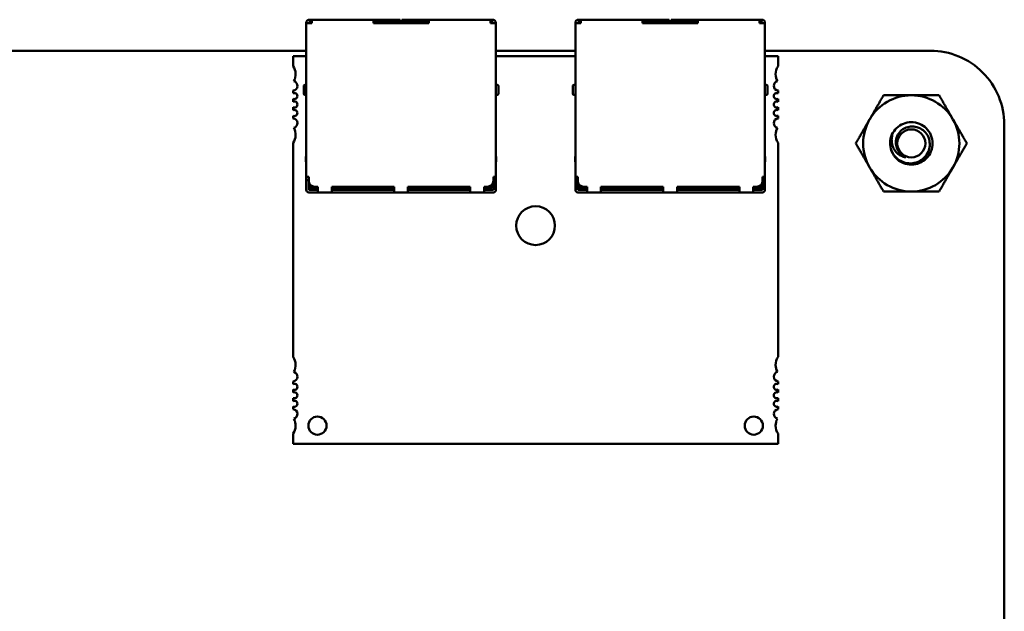
# Model space of a CAD drawing. Units: inches. Extents: x 2 to 86, y 1 to 67.
# Drawn here: x 53.4 to 56.6, y 22.1 to 24 of the extents above; entities that cross this region are included whole.
import ezdxf

# ---------------------------------------------------------------- set-up
doc = ezdxf.new("R2010")
doc.units = ezdxf.units.IN
doc.header["$LTSCALE"] = 4
doc.header["$MEASUREMENT"] = 0
doc.layers.add('Visible (ANSI)', color=7, linetype='Continuous', lineweight=50)

msp = doc.modelspace()

# ---------------------------------------------------------------- linework, layer by layer
at = {"layer": 'Visible (ANSI)'}
for p, q in [((54.3696, 24.0066), (54.3696, 24.0056)), ((54.3776, 24.0056), (54.3696, 24.0056)), ((54.3696, 24.0056), (54.3696, 23.5056)), ((54.3776, 24.0056), (54.3776, 24.0066)), ((54.3776, 24.0056), (54.3876, 24.0056)), ((54.3826, 24.0166), (54.3796, 24.0166)), ((54.3796, 24.0086), (54.3826, 24.0086)), ((54.3826, 24.0166), (54.3876, 24.0166)), ((54.3826, 24.0166), (54.3826, 24.0086)), ((54.3826, 24.0086), (54.3876, 24.0086)), ((54.3876, 24.0086), (54.3876, 24.0166)), ((54.5876, 24.0166), (54.3876, 24.0166)), ((54.3876, 24.0056), (54.3876, 24.0086)), ((54.5876, 24.0086), (54.5876, 24.0166)), ((54.6696, 24.0166), (54.5876, 24.0166)), ((54.5876, 24.0056), (54.5876, 24.0086)), ((54.5876, 24.0086), (54.6696, 24.0086)), ((54.5876, 24.0056), (54.7676, 24.0056)), ((54.6346, 24.0086), (54.6346, 24.0056)), ((54.6696, 24.0166), (54.6746, 24.0166)), ((54.6746, 24.0086), (54.6696, 24.0086)), ((54.6746, 24.0086), (54.6746, 24.0166)), ((54.6746, 24.0056), (54.6746, 24.0086)), ((54.6806, 24.0166), (54.6806, 24.0086)), ((54.6806, 24.0166), (54.6856, 24.0166)), ((54.6856, 24.0086), (54.6806, 24.0086)), ((54.6806, 24.0086), (54.6806, 24.0056)), ((54.7676, 24.0166), (54.6856, 24.0166)), ((54.6856, 24.0086), (54.7676, 24.0086)), ((54.7206, 24.0056), (54.7206, 24.0086)), ((54.7676, 24.0086), (54.7676, 24.0166)), ((54.9676, 24.0166), (54.7676, 24.0166)), ((54.7676, 24.0056), (54.7676, 24.0086)), ((54.9676, 24.0086), (54.9676, 24.0166)), ((54.9726, 24.0166), (54.9676, 24.0166)), ((54.9676, 24.0086), (54.9726, 24.0086)), ((54.9676, 24.0056), (54.9676, 24.0086)), ((54.9676, 24.0056), (54.9776, 24.0056)), ((54.9726, 24.0086), (54.9726, 24.0166)), ((54.9756, 24.0166), (54.9726, 24.0166)), ((54.9726, 24.0086), (54.9756, 24.0086)), ((54.9776, 24.0056), (54.9776, 24.0066)), ((54.9856, 24.0056), (54.9776, 24.0056)), ((54.9856, 24.0056), (54.9856, 24.0066)), ((54.9856, 23.5056), (54.9856, 24.0056)), ((55.2437, 24.0066), (55.2437, 24.0056)), ((55.2517, 24.0056), (55.2437, 24.0056)), ((55.2437, 24.0056), (55.2437, 23.5056)), ((55.2517, 24.0056), (55.2517, 24.0066)), ((55.2517, 24.0056), (55.2617, 24.0056)), ((55.2567, 24.0166), (55.2537, 24.0166)), ((55.2537, 24.0086), (55.2567, 24.0086)), ((55.2567, 24.0166), (55.2617, 24.0166)), ((55.2567, 24.0166), (55.2567, 24.0086)), ((55.2567, 24.0086), (55.2617, 24.0086)), ((55.2617, 24.0086), (55.2617, 24.0166)), ((55.4617, 24.0166), (55.2617, 24.0166)), ((55.2617, 24.0056), (55.2617, 24.0086)), ((55.4617, 24.0086), (55.4617, 24.0166)), ((55.5437, 24.0166), (55.4617, 24.0166)), ((55.4617, 24.0056), (55.4617, 24.0086)), ((55.4617, 24.0086), (55.5437, 24.0086)), ((55.4617, 24.0056), (55.6417, 24.0056)), ((55.5087, 24.0086), (55.5087, 24.0056)), ((55.5437, 24.0166), (55.5487, 24.0166)), ((55.5487, 24.0086), (55.5437, 24.0086)), ((55.5487, 24.0086), (55.5487, 24.0166)), ((55.5487, 24.0056), (55.5487, 24.0086)), ((55.5547, 24.0166), (55.5547, 24.0086)), ((55.5547, 24.0166), (55.5597, 24.0166)), ((55.5597, 24.0086), (55.5547, 24.0086)), ((55.5547, 24.0086), (55.5547, 24.0056)), ((55.6417, 24.0166), (55.5597, 24.0166)), ((55.5597, 24.0086), (55.6417, 24.0086)), ((55.5947, 24.0056), (55.5947, 24.0086)), ((55.6417, 24.0086), (55.6417, 24.0166)), ((55.8417, 24.0166), (55.6417, 24.0166)), ((55.6417, 24.0056), (55.6417, 24.0086)), ((55.8417, 24.0086), (55.8417, 24.0166)), ((55.8467, 24.0166), (55.8417, 24.0166)), ((55.8417, 24.0086), (55.8467, 24.0086)), ((55.8417, 24.0056), (55.8417, 24.0086)), ((55.8417, 24.0056), (55.8517, 24.0056)), ((55.8467, 24.0086), (55.8467, 24.0166)), ((55.8497, 24.0166), (55.8467, 24.0166)), ((55.8467, 24.0086), (55.8497, 24.0086)), ((55.8517, 24.0056), (55.8517, 24.0066)), ((55.8597, 24.0056), (55.8517, 24.0056)), ((55.8597, 24.0056), (55.8597, 24.0066)), ((55.8597, 23.5056), (55.8597, 24.0056)), ((49.486, 23.9157), (54.3696, 23.9157)), ((54.3696, 23.8985), (54.3272, 23.8985)), ((54.3272, 23.8985), (54.3272, 23.8656)), ((54.9856, 23.9157), (55.2437, 23.9157)), ((55.2437, 23.8985), (54.9856, 23.8985)), ((55.8597, 23.9157), (56.397, 23.9157)), ((55.902, 23.8985), (55.8597, 23.8985)), ((55.902, 23.8656), (55.902, 23.8985)), ((54.3616, 23.7757), (54.3616, 23.8016)), ((54.3646, 23.8046), (54.3696, 23.8046)), ((54.9906, 23.8046), (54.9856, 23.8046)), ((54.9936, 23.8016), (54.9936, 23.7757)), ((55.2357, 23.7757), (55.2357, 23.8016)), ((55.2387, 23.8046), (55.2437, 23.8046)), ((55.8647, 23.8046), (55.8597, 23.8046)), ((55.8677, 23.8016), (55.8677, 23.7757)), ((54.3272, 23.7861), (54.3272, 23.7776)), ((54.3646, 23.7726), (54.3696, 23.7726)), ((54.9856, 23.7726), (54.9906, 23.7726)), ((54.9936, 23.7756), (54.9936, 23.7757)), ((55.2387, 23.7726), (55.2437, 23.7726)), ((55.8597, 23.7726), (55.8647, 23.7726)), ((55.8677, 23.7756), (55.8677, 23.7757)), ((55.902, 23.7776), (55.902, 23.7861)), ((54.3272, 23.7596), (54.3272, 23.7501)), ((54.3272, 23.732), (54.3272, 23.7225)), ((55.902, 23.7501), (55.902, 23.7596)), ((55.902, 23.7225), (55.902, 23.732)), ((54.3272, 23.7045), (54.3272, 23.696)), ((55.902, 23.696), (55.902, 23.7045)), ((56.637, 23.6757), (56.6371, 16.5677)), ((54.3272, 23.6165), (54.3272, 22.9207)), ((55.902, 22.9207), (55.902, 23.6165)), ((54.3696, 23.5716), (54.3686, 23.5716)), ((54.3686, 23.5566), (54.3686, 23.5716)), ((54.9866, 23.5716), (54.9856, 23.5716)), ((54.9866, 23.5566), (54.9866, 23.5716)), ((55.2437, 23.5716), (55.2427, 23.5716)), ((55.2427, 23.5566), (55.2427, 23.5716)), ((55.8607, 23.5716), (55.8597, 23.5716)), ((55.8607, 23.5566), (55.8607, 23.5716)), ((54.3696, 23.5541), (54.3686, 23.5566)), ((54.9856, 23.5541), (54.9866, 23.5566)), ((55.2437, 23.5541), (55.2427, 23.5566)), ((55.8597, 23.5541), (55.8607, 23.5566)), ((54.3696, 23.5058), (54.3696, 23.4956)), ((54.3776, 23.5056), (54.3696, 23.5056)), ((54.3696, 23.4756), (54.3696, 23.4956)), ((54.3696, 23.4956), (54.3776, 23.4956)), ((54.3696, 23.4636), (54.3696, 23.4756)), ((54.3776, 23.4936), (54.3776, 23.5056)), ((54.3776, 23.4756), (54.3776, 23.4936)), ((54.3776, 23.4636), (54.3776, 23.4756)), ((54.3796, 23.4756), (54.3796, 23.4849)), ((54.3796, 23.4756), (54.3836, 23.4716)), ((54.3836, 23.4716), (54.3876, 23.4756)), ((54.3876, 23.4756), (54.3876, 23.4763)), ((54.3876, 23.4756), (54.3889, 23.4756)), ((54.9676, 23.4756), (54.9664, 23.4756)), ((54.9676, 23.4763), (54.9676, 23.4756)), ((54.9716, 23.4716), (54.9676, 23.4756)), ((54.9716, 23.4716), (54.9756, 23.4756)), ((54.9756, 23.4756), (54.9756, 23.4849)), ((54.9776, 23.4936), (54.9776, 23.5056)), ((54.9856, 23.5056), (54.9776, 23.5056)), ((54.9776, 23.4956), (54.9856, 23.4956)), ((54.9776, 23.4756), (54.9776, 23.4936)), ((54.9776, 23.4756), (54.9776, 23.4636)), ((54.9856, 23.5058), (54.9856, 23.4956)), ((54.9856, 23.4756), (54.9856, 23.4956)), ((54.9856, 23.4636), (54.9856, 23.4756)), ((55.2437, 23.5058), (55.2437, 23.4956)), ((55.2517, 23.5056), (55.2437, 23.5056)), ((55.2437, 23.4756), (55.2437, 23.4956)), ((55.2437, 23.4956), (55.2517, 23.4956)), ((55.2437, 23.4636), (55.2437, 23.4756)), ((55.2517, 23.4936), (55.2517, 23.5056)), ((55.2517, 23.4756), (55.2517, 23.4936)), ((55.2517, 23.4636), (55.2517, 23.4756)), ((55.2537, 23.4756), (55.2537, 23.4849)), ((55.2537, 23.4756), (55.2577, 23.4716)), ((55.2577, 23.4716), (55.2617, 23.4756)), ((55.2617, 23.4756), (55.2617, 23.4763)), ((55.2617, 23.4756), (55.2629, 23.4756)), ((55.8417, 23.4756), (55.8404, 23.4756)), ((55.8417, 23.4763), (55.8417, 23.4756)), ((55.8457, 23.4716), (55.8417, 23.4756)), ((55.8457, 23.4716), (55.8497, 23.4756)), ((55.8497, 23.4756), (55.8497, 23.4849)), ((55.8517, 23.4936), (55.8517, 23.5056)), ((55.8597, 23.5056), (55.8517, 23.5056)), ((55.8517, 23.4956), (55.8597, 23.4956)), ((55.8517, 23.4756), (55.8517, 23.4936)), ((55.8517, 23.4756), (55.8517, 23.4636)), ((55.8597, 23.5058), (55.8597, 23.4956)), ((55.8597, 23.4756), (55.8597, 23.4956)), ((55.8597, 23.4636), (55.8597, 23.4756)), ((54.3776, 23.4636), (54.4076, 23.4636)), ((54.3776, 23.4556), (54.4076, 23.4556)), ((54.3876, 23.4676), (54.3836, 23.4716)), ((54.3876, 23.4676), (54.4076, 23.4676)), ((54.3976, 23.4736), (54.4076, 23.4736)), ((54.4076, 23.4636), (54.4076, 23.4736)), ((54.4076, 23.4637), (54.4076, 23.4556)), ((54.4076, 23.4556), (54.4526, 23.4556)), ((54.4526, 23.4736), (54.6551, 23.4736)), ((54.4526, 23.4636), (54.4526, 23.4736)), ((54.4526, 23.4676), (54.4676, 23.4676)), ((54.4526, 23.4637), (54.4526, 23.4556)), ((54.6551, 23.4636), (54.4526, 23.4636)), ((54.4526, 23.4556), (54.6551, 23.4556)), ((54.4676, 23.4676), (54.4676, 23.4736)), ((54.4676, 23.4676), (54.4776, 23.4676)), ((54.4776, 23.4676), (54.4776, 23.4736)), ((54.4776, 23.4676), (54.4876, 23.4676)), ((54.4876, 23.4736), (54.4876, 23.4676)), ((54.4876, 23.4676), (54.6076, 23.4676)), ((54.6076, 23.4736), (54.6076, 23.4676)), ((54.6076, 23.4676), (54.6551, 23.4676)), ((54.6551, 23.4636), (54.6551, 23.4736)), ((54.6551, 23.4637), (54.6551, 23.4556)), ((54.6551, 23.4556), (54.7001, 23.4556)), ((54.7001, 23.4736), (54.9026, 23.4736)), ((54.7001, 23.4636), (54.7001, 23.4736)), ((54.7001, 23.4676), (54.7476, 23.4676)), ((54.7001, 23.4637), (54.7001, 23.4556)), ((54.9026, 23.4636), (54.7001, 23.4636)), ((54.7001, 23.4556), (54.9026, 23.4556)), ((54.7476, 23.4676), (54.7476, 23.4736)), ((54.7476, 23.4676), (54.8676, 23.4676)), ((54.8676, 23.4676), (54.8676, 23.4736)), ((54.8776, 23.4676), (54.8676, 23.4676)), ((54.8776, 23.4676), (54.8776, 23.4736)), ((54.8876, 23.4676), (54.8776, 23.4676)), ((54.8876, 23.4736), (54.8876, 23.4676)), ((54.8876, 23.4676), (54.9026, 23.4676)), ((54.9026, 23.4636), (54.9026, 23.4736)), ((54.9026, 23.4642), (54.9026, 23.4557)), ((54.9026, 23.4556), (54.9476, 23.4556)), ((54.9476, 23.4736), (54.9576, 23.4736)), ((54.9476, 23.4636), (54.9476, 23.4736)), ((54.9476, 23.4676), (54.9676, 23.4676)), ((54.9476, 23.4642), (54.9476, 23.4557)), ((54.9476, 23.4636), (54.9776, 23.4636)), ((54.9476, 23.4556), (54.9776, 23.4556)), ((54.9676, 23.4676), (54.9716, 23.4716)), ((55.2517, 23.4636), (55.2817, 23.4636)), ((55.2517, 23.4556), (55.2817, 23.4556)), ((55.2617, 23.4676), (55.2577, 23.4716)), ((55.2617, 23.4676), (55.2817, 23.4676)), ((55.2717, 23.4736), (55.2817, 23.4736)), ((55.2817, 23.4636), (55.2817, 23.4736)), ((55.2817, 23.4642), (55.2817, 23.4557)), ((55.2817, 23.4556), (55.3267, 23.4556)), ((55.3267, 23.4736), (55.5292, 23.4736)), ((55.3267, 23.4636), (55.3267, 23.4736)), ((55.3267, 23.4676), (55.3417, 23.4676)), ((55.3267, 23.4642), (55.3267, 23.4557)), ((55.5292, 23.4636), (55.3267, 23.4636)), ((55.3267, 23.4556), (55.5292, 23.4556)), ((55.3417, 23.4676), (55.3417, 23.4736)), ((55.3417, 23.4676), (55.3517, 23.4676)), ((55.3517, 23.4676), (55.3517, 23.4736)), ((55.3517, 23.4676), (55.3617, 23.4676)), ((55.3617, 23.4736), (55.3617, 23.4676)), ((55.3617, 23.4676), (55.4817, 23.4676)), ((55.4817, 23.4736), (55.4817, 23.4676)), ((55.4817, 23.4676), (55.5292, 23.4676)), ((55.5292, 23.4636), (55.5292, 23.4736)), ((55.5292, 23.4642), (55.5292, 23.4557)), ((55.5292, 23.4556), (55.5742, 23.4556)), ((55.5742, 23.4736), (55.7767, 23.4736)), ((55.5742, 23.4636), (55.5742, 23.4736)), ((55.5742, 23.4676), (55.6217, 23.4676)), ((55.5742, 23.4642), (55.5742, 23.4557)), ((55.7767, 23.4636), (55.5742, 23.4636)), ((55.5742, 23.4556), (55.7767, 23.4556)), ((55.6217, 23.4676), (55.6217, 23.4736)), ((55.6217, 23.4676), (55.7417, 23.4676)), ((55.7417, 23.4676), (55.7417, 23.4736)), ((55.7517, 23.4676), (55.7417, 23.4676)), ((55.7517, 23.4676), (55.7517, 23.4736)), ((55.7617, 23.4676), (55.7517, 23.4676)), ((55.7617, 23.4736), (55.7617, 23.4676)), ((55.7617, 23.4676), (55.7767, 23.4676)), ((55.7767, 23.4636), (55.7767, 23.4736)), ((55.7767, 23.4637), (55.7767, 23.4556)), ((55.7767, 23.4556), (55.8217, 23.4556)), ((55.8217, 23.4736), (55.8317, 23.4736)), ((55.8217, 23.4636), (55.8217, 23.4736)), ((55.8217, 23.4676), (55.8417, 23.4676)), ((55.8217, 23.4637), (55.8217, 23.4556)), ((55.8217, 23.4636), (55.8517, 23.4636)), ((55.8217, 23.4556), (55.8517, 23.4556)), ((55.8417, 23.4676), (55.8457, 23.4716)), ((54.3272, 22.8412), (54.3272, 22.8328)), ((55.902, 22.8328), (55.902, 22.8412)), ((54.3272, 22.8147), (54.3272, 22.8052)), ((55.902, 22.8052), (55.902, 22.8147)), ((54.3272, 22.7872), (54.3272, 22.7776)), ((55.902, 22.7776), (55.902, 22.7872)), ((54.3272, 22.7596), (54.3272, 22.7512)), ((55.902, 22.7512), (55.902, 22.7596)), ((54.3272, 22.6716), (54.3272, 22.6387)), ((55.902, 22.6387), (55.902, 22.6716)), ((54.3272, 22.6387), (55.902, 22.6387))]:
    msp.add_line(p, q, dxfattribs=at)
msp.add_circle((56.335, 23.6147), 0.0456, dxfattribs=at)
for centre, radius, start, end in [((54.3796, 24.0066), 0.01, 90, 180), ((54.3796, 24.0066), 0.002, 90, 180), ((54.9756, 24.0066), 0.01, 0, 90), ((54.9756, 24.0066), 0.002, 0, 90), ((55.2537, 24.0066), 0.01, 90, 180), ((55.2537, 24.0066), 0.002, 90, 180), ((55.8497, 24.0066), 0.01, 0, 90), ((55.8497, 24.0066), 0.002, 0, 90), ((56.3971, 23.6758), 0.2399, 359.9847, 90.0153), ((54.2879, 23.8395), 0.0472, 331.4373, 33.5573), ((55.9414, 23.8395), 0.0472, 146.4427, 180), ((55.9414, 23.8395), 0.0472, 180, 208.5627), ((54.3253, 23.8017), 0.0157, 277.1808, 74.9368), ((54.3646, 23.8016), 0.003, 90, 180.0002), ((54.9906, 23.8016), 0.003, 359.9998, 90), ((55.2387, 23.8016), 0.003, 90, 180.0002), ((55.8647, 23.8016), 0.003, 359.9998, 90), ((55.904, 23.8017), 0.0157, 105.0632, 180), ((55.904, 23.8017), 0.0157, 180, 262.8192), ((54.3312, 23.7686), 0.00984, 246.4218, 113.5782), ((54.3646, 23.7756), 0.003, 179.9998, 270), ((54.9906, 23.7756), 0.003, 270, 0.0002), ((55.2387, 23.7756), 0.003, 179.9998, 270), ((55.8647, 23.7756), 0.003, 270, 0.0002), ((55.8981, 23.7686), 0.00984, 66.4218, 180), ((55.8981, 23.7686), 0.00984, 180, 293.5782), ((56.335, 23.6147), 0.1562, 90.0003, 150.0003), ((56.335, 23.6147), 0.1562, 30.0003, 90.0003), ((54.3312, 23.7411), 0.00984, 246.4218, 113.5782), ((55.8981, 23.7411), 0.00984, 66.4218, 180), ((55.8981, 23.7411), 0.00984, 180, 293.5782), ((54.3312, 23.7135), 0.00984, 246.4218, 113.5782), ((55.8981, 23.7135), 0.00984, 66.4218, 180), ((55.8981, 23.7135), 0.00984, 180, 293.5782), ((54.3253, 23.6804), 0.0157, 285.0632, 82.8192), ((55.904, 23.6804), 0.0157, 97.1808, 180), ((55.904, 23.6804), 0.0157, 180, 254.9368), ((56.335, 23.6147), 0.1562, 150.0003, 210.0003), ((56.335, 23.6147), 0.1562, 330.0003, 30.0003), ((54.2879, 23.6426), 0.0472, 326.4427, 28.5627), ((55.9414, 23.6426), 0.0472, 151.4373, 180), ((55.9414, 23.6426), 0.0472, 180, 213.5573), ((56.335, 23.6147), 0.069, 150.0003, 195.0003), ((56.335, 23.6147), 0.069, 195.0003, 226.8383), ((56.335, 23.6147), 0.0487, 204.0528, 249.0528), ((56.335, 23.6147), 0.1562, 210.0003, 270.0003), ((56.335, 23.6147), 0.1562, 270.0003, 330.0003), ((54.3976, 23.4936), 0.02, 180, 270), ((54.9576, 23.4936), 0.02, 270, 0), ((55.2717, 23.4936), 0.02, 180, 270), ((55.8317, 23.4936), 0.02, 270, 0), ((54.3776, 23.4636), 0.008, 180, 270), ((54.9776, 23.4636), 0.008, 270, 0), ((55.2517, 23.4636), 0.008, 180, 270), ((55.8517, 23.4636), 0.008, 270, 0), ((55.1146, 23.3474), 0.063, 0, 180), ((55.1146, 23.3474), 0.063, 180, 0), ((54.2879, 22.8946), 0.0472, 331.4373, 33.5573), ((55.9414, 22.8946), 0.0472, 146.4427, 180), ((54.3253, 22.8568), 0.0157, 277.1808, 74.9368), ((55.904, 22.8568), 0.0157, 105.0632, 180), ((55.9414, 22.8946), 0.0472, 180, 208.5627), ((55.904, 22.8568), 0.0157, 180, 262.8192), ((54.3312, 22.8237), 0.00984, 246.4218, 113.5782), ((54.3312, 22.7962), 0.00984, 246.4218, 113.5782), ((55.8981, 22.8237), 0.00984, 66.4218, 180), ((55.8981, 22.8237), 0.00984, 180, 293.5782), ((55.8981, 22.7962), 0.00984, 66.4218, 180), ((54.3312, 22.7686), 0.00984, 246.4218, 113.5782), ((55.8981, 22.7962), 0.00984, 180, 293.5782), ((55.8981, 22.7686), 0.00984, 66.4218, 180), ((54.3253, 22.7355), 0.0157, 285.0632, 82.8192), ((55.8981, 22.7686), 0.00984, 180, 293.5782), ((55.904, 22.7355), 0.0157, 97.1808, 180), ((54.2879, 22.6977), 0.0472, 326.4427, 28.5627), ((54.406, 22.6977), 0.0295, 0, 180), ((55.8233, 22.6977), 0.0295, 0, 180), ((55.904, 22.7355), 0.0157, 180, 254.9368), ((55.9414, 22.6977), 0.0472, 151.4373, 180), ((54.406, 22.6977), 0.0295, 180, 0), ((55.8233, 22.6977), 0.0295, 180, 0), ((55.9414, 22.6977), 0.0472, 180, 213.5573)]:
    msp.add_arc(centre, radius, start, end, dxfattribs=at)
for points, weights in [([(56.1997, 23.6928), (56.2207, 23.7291), (56.2448, 23.7709)], [1.91103144839, 1.91103144839, 1.77382556355]), ([(56.2448, 23.7709), (56.2932, 23.7709), (56.335, 23.7709)], [1.77382556355, 1.91103144839, 1.91103144839]), ([(56.335, 23.7709), (56.3769, 23.7709), (56.4253, 23.7709)], [1.91103144839, 1.91103144839, 1.77382556355]), ([(56.4253, 23.7709), (56.4494, 23.7291), (56.4704, 23.6928)], [1.77382556355, 1.91103144839, 1.91103144839]), ([(56.1546, 23.6147), (56.1788, 23.6566), (56.1997, 23.6928)], [1.77382556355, 1.91103144839, 1.91103144839]), ([(56.4704, 23.6928), (56.4913, 23.6566), (56.5155, 23.6147)], [1.91103144839, 1.91103144839, 1.77382556355]), ([(56.1997, 23.5366), (56.1788, 23.5728), (56.1546, 23.6147)], [1.91103144839, 1.91103144839, 1.77382556355]), ([(56.5155, 23.6147), (56.4913, 23.5728), (56.4704, 23.5366)], [1.77382556355, 1.91103144839, 1.91103144839]), ([(56.2448, 23.4584), (56.2207, 23.5003), (56.1997, 23.5366)], [1.77382556355, 1.91103144839, 1.91103144839]), ([(56.4704, 23.5366), (56.4494, 23.5003), (56.4253, 23.4584)], [1.91103144839, 1.91103144839, 1.77382556355]), ([(56.335, 23.4584), (56.2932, 23.4584), (56.2448, 23.4584)], [1.91103144839, 1.91103144839, 1.77382556355]), ([(56.4253, 23.4584), (56.3769, 23.4584), (56.335, 23.4584)], [1.77382556355, 1.91103144839, 1.91103144839])]:
    msp.add_rational_spline(points, weights, degree=2, dxfattribs=at)
for points, knots in [([(56.2684, 23.5968), (56.2695, 23.5934), (56.2708, 23.5901), (56.2739, 23.5839), (56.2756, 23.581), (56.2814, 23.5728), (56.2861, 23.5679), (56.2964, 23.5598), (56.3042, 23.5549), (56.3229, 23.5498), (56.3315, 23.5492), (56.3458, 23.551), (56.3545, 23.5529), (56.3709, 23.5622), (56.3771, 23.5676), (56.3855, 23.5785), (56.3902, 23.5857), (56.395, 23.6033), (56.3956, 23.6111), (56.3939, 23.6241), (56.3923, 23.6322), (56.3836, 23.6474), (56.3788, 23.653), (56.3691, 23.6606), (56.3625, 23.6651), (56.3463, 23.6696), (56.3393, 23.6702), (56.3276, 23.6689), (56.32, 23.6675), (56.306, 23.6598), (56.3009, 23.6554), (56.2937, 23.6467), (56.2895, 23.6407), (56.2852, 23.6261), (56.2846, 23.6197), (56.2856, 23.6088), (56.2868, 23.6021), (56.2906, 23.5948)], [-40.221071, -40.221071, -40.221071, -40.221071, -36.425911, -36.425911, -32.775969, -32.775969, -25.605606, -25.605606, -18.738266, -18.738266, -13.43749, -13.43749, -9.669483, -9.669483, -6.791588, -6.791588, -4.801706, -4.801706, -3.298344, -3.298344, -2.288642, -2.288642, -1.54879, -1.54879, -1.050449, -1.050449, -0.688959, -0.688959, -0.445662, -0.445662, -0.270028, -0.270028, -0.149564, -0.149564, -0.062325, -0.062325, 0, 0, 0, 0]), ([(56.2753, 23.6492), (56.2796, 23.6567), (56.2854, 23.6634), (56.2991, 23.6742), (56.3069, 23.6783), (56.3238, 23.6833), (56.3327, 23.6842), (56.3507, 23.6825), (56.3596, 23.6798), (56.3755, 23.6713), (56.3824, 23.6656), (56.394, 23.6517), (56.3984, 23.6435), (56.4037, 23.6262), (56.4046, 23.6173), (56.4029, 23.5993), (56.4003, 23.5904), (56.3918, 23.5744), (56.3862, 23.5675), (56.3723, 23.5559), (56.3641, 23.5514), (56.3468, 23.5461), (56.338, 23.5452), (56.3199, 23.5467), (56.311, 23.5494), (56.2974, 23.5565), (56.2923, 23.5601), (56.2878, 23.5644)], [-5.3884797, -5.3884797, -5.3884797, -5.3884797, -5.32099, -5.32099, -5.2533467, -5.2533467, -5.184714, -5.184714, -5.1134424, -5.1134424, -5.044872, -5.044872, -4.9736691, -4.9736691, -4.9051599, -4.9051599, -4.8340249, -4.8340249, -4.7655757, -4.7655757, -4.6945081, -4.6945081, -4.6261176, -4.6261176, -4.5551166, -4.5551166, -4.5073798, -4.5073798, -4.5073798, -4.5073798]), ([(56.3176, 23.5692), (56.3117, 23.57), (56.3067, 23.5719), (56.2979, 23.5761), (56.2934, 23.5791), (56.2846, 23.5872), (56.2806, 23.5926), (56.2756, 23.6026), (56.2727, 23.6097), (56.271, 23.6239), (56.271, 23.6289), (56.2724, 23.641), (56.2742, 23.6464), (56.2753, 23.6492)], [-0.1815246, -0.1815246, -0.1815246, -0.1815246, -0.1515454, -0.1515454, -0.1149385, -0.1149385, -0.0693399, -0.0693399, -0.0389475, -0.0389475, -0.0231751, -0.0231751, 0, 0, 0, 0])]:
    msp.add_open_spline(points, degree=3, knots=knots, dxfattribs=at)

doc.saveas('drawing.dxf')
